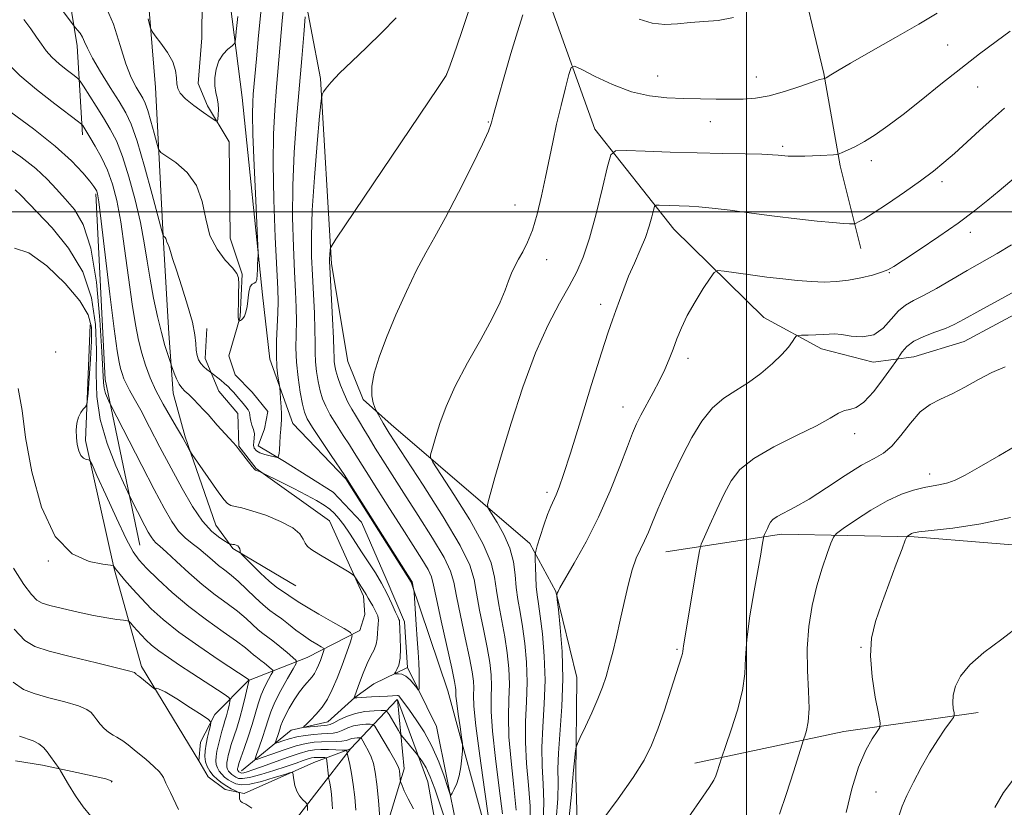
# Model space of a CAD drawing. Extents: x 2109800 to 2112700, y 332300 to 335200.
# Drawn here: x 2111792 to 2112074, y 334330 to 334555 of the extents above; entities that cross this region are included whole.
import ezdxf

# ---------------------------------------------------------------- set-up
doc = ezdxf.new("R2010")
doc.units = 0
doc.header["$MEASUREMENT"] = 0
doc.linetypes.add('rvrstm', pattern=[117.1, 50, -3.9, 0.5, -3.9, 0.5, -3.9, 0.5, -3.9, 50])
for name, color, linetype, lineweight in [('DTM HARD BREAKLINE', 7, 'Continuous', 0), ('DTM SPOT ELEVATION', 2, 'Continuous', 13), ('GRID LINE', 7, 'Continuous', 0), ('INDEX CONTOUR', 41, 'Continuous', 13), ('INTERMEDIATE CONTOUR', 44, 'Continuous', 0), ('STREAM - RIVER SINGLE LINE', 142, 'rvrstm', 0)]:
    doc.layers.add(name, color=color, linetype=linetype, lineweight=lineweight)

msp = doc.modelspace()

# ---------------------------------------------------------------- linework, layer by layer
at = {"layer": 'DTM HARD BREAKLINE', "extrusion": (-0.3216534373157995, 0.005454359348430774, 0.9468417588103248), "elevation": -676453.1999117708, "flags": 128}
msp.add_lwpolyline([(-370162.0993727748, 1994248.855356303), (-370209.3945270416, 1994237.54045538), (-370262.4912786289, 1994233.748098478)], dxfattribs=at)
at = {"layer": 'DTM HARD BREAKLINE', "extrusion": (-0.1124283981721993, 0.1335112537198902, 0.9846494809903557), "elevation": -191759.6916024658, "flags": 128}
msp.add_lwpolyline([(-1830924.670771887, 1087916.915662919), (-1830891.66466137, 1087896.003958816), (-1830853.198695763, 1087875.149547053)], dxfattribs=at)
at = {"layer": 'DTM HARD BREAKLINE'}
for points in [[(2112099.49, 334482.76, 1064.96), (2112062.4, 334462.86, 1064.96), (2112047.95, 334458.5, 1064.96), (2112036.37, 334456.98, 1062.53), (2112021.53, 334460.73, 1062.53), (2112005, 334469.77, 1061.31), (2111979.2, 334494.99, 1058.88), (2111956.61, 334523.68, 1055.24), (2111943.48, 334560.11, 1052.81), (2111939.74, 334592.52, 1051.59), (2111942.07, 334633.17, 1046.73), (2111939.26, 334657.31, 1043.09), (2111931.57, 334689.13, 1038.23), (2111913.88, 334722.54, 1034.58), (2111896.48, 334740.59, 1030.94)], [(2111870.89, 334392.92, 1049.01), (2111864.6, 334396.59, 1049.01), (2111852.9, 334403.64, 1050.22), (2111848.02, 334410.31, 1049.01), (2111839.23, 334435.54, 1047.79), (2111835.74, 334448.08, 1046.58), (2111834.56, 334465.12, 1045.36), (2111832.99, 334491.21, 1044.15), (2111830.72, 334535.6, 1040.5), (2111827.46, 334575.31, 1039.29), (2111830.31, 334591.12, 1039.29), (2111839.09, 334608.46, 1036.86), (2111843.79, 334628.78, 1036.86), (2111838.56, 334659.75, 1034.43), (2111838.79, 334684.33, 1033.22), (2111837.16, 334703.96, 1032)], [(2111857.72, 334695.31, 1030.94), (2111868.56, 334662.29, 1034.43), (2111868.77, 334640.76, 1036.86), (2111865.67, 334604.9, 1040.5), (2111872.46, 334567.31, 1045.36), (2111878.02, 334538.13, 1047.79), (2111881.12, 334485.08, 1050.22), (2111885.81, 334457.18, 1051.44), (2111890.23, 334446.31, 1051.44), (2111898.26, 334439.15, 1052.65), (2111937.94, 334405.07, 1057.51), (2111945.39, 334391.33, 1059.94), (2111951.44, 334366.64, 1061.16), (2111951.15, 334338.42, 1062.37), (2111952.13, 334305.88, 1064.8)], [(2112005.226, 334683.077, 1040.509), (2112014.48, 334670.05, 1041.72), (2112018.8, 334653.83, 1042.93), (2112018.07, 334635.5, 1045.36), (2112013.64, 334607.73, 1047.79), (2112014.5, 334571.93, 1051.44), (2112022.22, 334539.59, 1053.87), (2112026.83, 334513.18, 1056.3), (2112032.81, 334489.48, 1058.73)], [(2111809.8, 334522.03, 1048.47), (2111808.24, 334547.54, 1044.5), (2111802.95, 334579.75, 1041.64), (2111803.7, 334633.78, 1035.53)], [(2111856.28, 334608.76, 1037.01), (2111854.32, 334591.17, 1037.4), (2111850.93, 334568.69, 1038.62), (2111855.55, 334532.7, 1041.05), (2111861.37, 334476.25, 1042.26), (2111863.45, 334457.83, 1043.48), (2111870.04, 334439.37, 1044.69), (2111885.23, 334423.55, 1045.91), (2111903.96, 334393.98, 1045.91), (2111914.5, 334362.85, 1047.12), (2111926.25, 334319.7, 1049.55), (2111927.66, 334283.91, 1051.98), (2111925.49, 334250.45, 1054.41), (2111928.36, 334222.18, 1055.63), (2111923.29, 334171.42, 1059.27), (2111917.16, 334143.74, 1060.49), (2111910.94, 334111.35, 1062.92), (2111913.89, 334091.26, 1064.13), (2111923.931, 334071, 1066.548)], [(2111843.1, 334342.77, 1062.92), (2111826.7, 334369.8, 1061.7), (2111818.89, 334397.78, 1058.06), (2111810.68, 334434.53, 1055.63), (2111812.02, 334467.6, 1056.84)], [(2111886.56, 334346.25, 1055.63), (2111876.06, 334342.37, 1059.27), (2111856.11, 334333.45, 1061.7), (2111850.69, 334334.58, 1062.92), (2111845.77, 334338.24, 1062.92), (2111843.1, 334342.77, 1062.92), (2111843.6, 334348.17, 1062.92), (2111847.74, 334356.07, 1061.7), (2111857.36, 334365.83, 1058.06), (2111874.19, 334372.38, 1053.2), (2111889.28, 334380.15, 1049.55), (2111890.67, 334384.66, 1049.55), (2111890.3, 334389.92, 1048.34), (2111880.58, 334411.55, 1047.12), (2111859.51, 334426.52, 1045.91), (2111854.6, 334432.9, 1045.91), (2111854.25, 334442.24, 1044.69), (2111848.88, 334448.63, 1044.69), (2111844.92, 334458.01, 1043.48), (2111845.45, 334466.6, 1043.48)], [(2111976.89, 334402.66, 1062.92), (2112010.07, 334407.75, 1066.56), (2112048.1, 334406.93, 1070.21), (2112090.28, 334403.51, 1071.42), (2112115.73, 334401.76, 1073.85)], [(2111862.162, 334075.602, 1071.435), (2111840.43, 334056.4, 1075.07), (2111831.18, 334035.02, 1079.92), (2111823.59, 334040.04, 1078.71), (2111809.23, 334039.75, 1079.92), (2111832.34, 334056.04, 1075.07), (2111850.16, 334079.18, 1071.42), (2111867.05, 334101.03, 1067.78), (2111886.24, 334123.11, 1064.13), (2111898.63, 334147.09, 1062.92), (2111910.35, 334185.02, 1058.88), (2111911.74, 334229.06, 1055.24), (2111903.13, 334273.19, 1054.02), (2111891.52, 334291.1, 1055.24), (2111889.4, 334307.37, 1055.24), (2111891.24, 334311.41, 1055.24), (2111895.4, 334318.86, 1054.02), (2111901.97, 334340.56, 1051.59), (2111900.001, 334360.345, 1048.359)], [(2111812.31, 334110.48, 1083.57), (2111827.65, 334148.24, 1079.92), (2111842.21, 334162.7, 1076.28), (2111860.42, 334185.9, 1073.85), (2111868.74, 334209.44, 1072.64), (2111871.29, 334237.34, 1070.21), (2111868.01, 334267.59, 1067.78), (2111862.05, 334297.71, 1064.13), (2111863.08, 334313.01, 1064.13), (2111868.17, 334322.51, 1061.7), (2111876.89, 334333.79, 1059.27), (2111886.56, 334346.25, 1055.63), (2111899.908, 334360.374, 1048.384)], [(2111900.028, 334360.356, 1048.351), (2111908.74, 334336.76, 1050.77), (2111915.56, 334298.67, 1053.2), (2111915.5, 334292.35, 1053.2), (2111911.38, 334284.26, 1053.2), (2111907.71, 334277.08, 1053.2)], [(2111790.58, 334342.78, 1067.07), (2111798.35, 334341.55, 1066.39), (2111808.15, 334339.46, 1065.59), (2111816.46, 334337.62, 1065.29), (2111818.24, 334336.98, 1065.29), (2111818.03, 334336.67, 1065.29)]]:
    msp.add_polyline3d(points, dxfattribs=at)
at = {"layer": 'DTM SPOT ELEVATION'}
for p in [(2112057.68, 334547.77, 1055.1), (2111914.14, 334539.43, 1049.99), (2111974.59, 334538.91, 1053.2), (2112002.9, 334538.58, 1053.2), (2112066.3, 334535.69, 1056.9), (2111926.06, 334525.67, 1051.9), (2111989.72, 334525.84, 1054.8), (2112010.44, 334518.73, 1055.7), (2112035.82, 334514.69, 1056.5), (2112056.02, 334508.61, 1058.4), (2111933.69, 334501.95, 1053.2), (2112064.2, 334494.08, 1060.5), (2111942.75, 334486.33, 1054.6), (2112040.99, 334482.53, 1060.1), (2111958.29, 334473.48, 1057.5), (2111802.06, 334459.91, 1056.92), (2111983.31, 334458.02, 1060.5), (2111964.68, 334444.1, 1059.3), (2112031.03, 334436.48, 1064.66), (2112052.48, 334424.91, 1067.46), (2111942.91, 334419.7, 1057.6), (2111800, 334400, 1058.08), (2111980.13, 334374.74, 1063.81), (2112032.81, 334375.29, 1069.89), (2112037.16, 334333.93, 1071.3)]:
    msp.add_point(p, dxfattribs=at)
at = {"layer": 'GRID LINE', "flags": 128}
for points in [[(2112000, 335000), (2112000, 332500)], [(2112500, 334500), (2110000, 334500)]]:
    msp.add_lwpolyline(points, dxfattribs=at)
at = {"layer": 'INDEX CONTOUR', "flags": 128}
for points, elevation in [([(2111921.216, 334559.89), (2111918.384, 334551.351), (2111916.062, 334544.673), (2111914.76, 334540.973), (2111914.212, 334539.492), (2111913.96, 334539), (2111913.444, 334538.211), (2111911.695, 334535.6), (2111882.411, 334492.19), (2111881.02, 334489.993), (2111880.784, 334489.273), (2111880.635, 334487.532), (2111880.573, 334486.601), (2111880.557, 334485.729), (2111880.62, 334484.163), (2111881.437, 334469.325), (2111881.707, 334463.803), (2111881.832, 334460.283), (2111881.87, 334458.339), (2111881.914, 334457.124), (2111882.053, 334455.913), (2111882.362, 334454.451), (2111882.912, 334452.608), (2111883.74, 334450.327), (2111884.759, 334447.854), (2111885.844, 334445.514), (2111886.909, 334443.532), (2111887.983, 334441.746), (2111889.129, 334439.897), (2111890.41, 334437.757), (2111891.897, 334435.244), (2111893.663, 334432.307), (2111895.797, 334428.857), (2111898.465, 334424.653), (2111901.847, 334419.411), (2111905.952, 334413.087), (2111910.086, 334406.581), (2111913.384, 334401.026), (2111915.249, 334397.14), (2111916.173, 334393.933), (2111916.922, 334389.996), (2111918.071, 334384.382), (2111919.436, 334378.021), (2111920.645, 334372.303), (2111921.409, 334368.282), (2111921.771, 334365.625), (2111921.862, 334363.666), (2111921.834, 334361.641), (2111921.947, 334358.43), (2111922.481, 334352.821), (2111923.6, 334344.233), (2111924.976, 334334.601), (2111926.154, 334326.493)], 1050), ([(2111854.256, 334555.933), (2111853.851, 334551.611), (2111853.608, 334549.22), (2111853.29, 334548.16), (2111852.628, 334547.522), (2111851.457, 334546.552), (2111850.057, 334545.103), (2111848.814, 334543.182), (2111848.035, 334540.849), (2111847.707, 334538.371), (2111847.738, 334536.062), (2111848.022, 334534.154), (2111848.395, 334532.521), (2111848.684, 334530.946), (2111848.761, 334529.293), (2111848.687, 334527.742), (2111848.571, 334526.55), (2111848.434, 334525.945), (2111847.945, 334526.029), (2111846.683, 334526.875), (2111844.424, 334528.47), (2111841.724, 334530.454), (2111839.326, 334532.381), (2111837.808, 334533.93), (2111837.056, 334535.262), (2111836.782, 334536.664), (2111836.688, 334538.373), (2111836.423, 334540.449), (2111835.624, 334542.902), (2111834.087, 334545.661), (2111832.231, 334548.321), (2111830.639, 334550.394), (2111829.72, 334551.651), (2111829.196, 334552.913), (2111828.618, 334555.262)], 1040), ([(2111913.658, 334325.894), (2111912.171, 334330.542), (2111910.742, 334334.759), (2111909.407, 334338.249), (2111908.208, 334340.796), (2111907.216, 334342.496), (2111906.508, 334343.523), (2111906.096, 334344.086), (2111905.742, 334344.541), (2111901.221, 334350.042), (2111900.831, 334350.601), (2111900.323, 334351.451), (2111897.609, 334356.068), (2111897.074, 334356.881), (2111896.489, 334357.173), (2111895.355, 334357.195), (2111893.33, 334357.133), (2111890.711, 334356.914), (2111887.954, 334356.402), (2111885.455, 334355.529), (2111883.368, 334354.524), (2111881.789, 334353.676), (2111880.726, 334353.205), (2111879.855, 334353.008), (2111877.188, 334352.764), (2111874, 334352.439), (2111873.234, 334352.389), (2111873.196, 334352.596), (2111873.853, 334353.237), (2111875.127, 334354.439), (2111876.759, 334356.126), (2111878.441, 334358.173), (2111879.941, 334360.5), (2111881.317, 334363.212), (2111882.702, 334366.457), (2111884.166, 334370.237), (2111885.541, 334373.963), (2111886.598, 334376.899), (2111887.079, 334378.567), (2111886.611, 334379.545), (2111884.795, 334380.671), (2111881.475, 334382.545), (2111877.489, 334384.818), (2111873.918, 334386.903), (2111871.562, 334388.36), (2111868.853, 334390.186), (2111867.357, 334391.15), (2111865.498, 334392.434), (2111863.278, 334394.204), (2111860.778, 334396.503), (2111858.368, 334398.899), (2111855.46, 334401.919), (2111855.073, 334402.393), (2111855, 334402.665), (2111854.956, 334403.057), (2111854.845, 334403.536), (2111854.62, 334403.995), (2111854.252, 334404.339), (2111853.791, 334404.57), (2111853.304, 334404.714), (2111852.857, 334404.795), (2111852.484, 334404.832), (2111852.217, 334404.845), (2111852.027, 334404.878), (2111851.646, 334405.075), (2111850.754, 334405.604), (2111849.114, 334406.657), (2111846.851, 334408.497), (2111844.19, 334411.412), (2111841.316, 334415.581), (2111838.293, 334420.755), (2111835.154, 334426.575), (2111831.97, 334432.64), (2111828.977, 334438.378), (2111826.449, 334443.173), (2111824.584, 334446.59), (2111823.281, 334448.929), (2111822.362, 334450.668), (2111821.668, 334452.218), (2111821.128, 334453.703), (2111820.685, 334455.176), (2111820.269, 334456.928), (2111819.724, 334460.198), (2111818.879, 334466.464), (2111817.648, 334476.439), (2111815.131, 334497.37), (2111814.44, 334502.896), (2111814.096, 334505.193), (2111813.896, 334505.889), (2111813.625, 334506.393), (2111813.033, 334507.244), (2111811.858, 334508.763), (2111809.83, 334511.207), (2111806.638, 334514.581), (2111801.961, 334518.827), (2111795.772, 334523.747), (2111789.214, 334528.574)], 1050), ([(2112082.851, 334514.771), (2112072.413, 334506.036), (2112069.179, 334503.357), (2112065.333, 334500.293), (2112060.645, 334496.791), (2112055.1, 334492.903), (2112049.541, 334489.143), (2112045.024, 334486.139), (2112042.253, 334484.323), (2112040.516, 334483.351), (2112038.748, 334482.681), (2112036.13, 334481.895), (2112032.834, 334481.065), (2112029.279, 334480.383), (2112025.786, 334480.001), (2112022.291, 334479.903), (2112018.632, 334480.031), (2112014.678, 334480.332), (2112010.421, 334480.774), (2112005.882, 334481.326), (2112001.189, 334481.946), (2111993.621, 334483.005), (2111991.785, 334483.173), (2111990.738, 334482.664), (2111989.583, 334481.043), (2111987.666, 334478.064), (2111985.306, 334474.242), (2111983.066, 334470.281), (2111981.374, 334466.741), (2111980.111, 334463.595), (2111979.024, 334460.673), (2111977.89, 334457.807), (2111976.598, 334454.855), (2111975.065, 334451.679), (2111973.268, 334448.229), (2111969.802, 334441.781), (2111968.564, 334439.323), (2111967.406, 334436.667), (2111965.91, 334432.826), (2111963.75, 334427.118), (2111960.963, 334420.095), (2111957.67, 334412.616), (2111954.074, 334405.497), (2111950.673, 334399.385), (2111946.59, 334392.38), (2111946.028, 334391.334), (2111945.904, 334390.994), (2111945.728, 334390.275), (2111945.716, 334390.016), (2111945.822, 334388.946), (2111946.138, 334386.152), (2111946.686, 334381.009), (2111947.226, 334374.094), (2111947.449, 334366.273), (2111947.157, 334358.378), (2111946.125, 334345.025), (2111945.995, 334340.522), (2111946.027, 334336.62), (2111945.938, 334332.047), (2111945.522, 334325.927)], 1060), ([(2112075.669, 334412.468), (2112067.151, 334410.62), (2112059.174, 334409.44), (2112049.453, 334408.343), (2112047.922, 334408.11), (2112047.36, 334407.912), (2112046.923, 334407.657), (2112046.169, 334407.156), (2112045.94, 334406.902), (2112045.534, 334405.956), (2112044.604, 334403.509), (2112042.933, 334399.069), (2112040.827, 334393.429), (2112038.722, 334387.698), (2112037.008, 334382.683), (2112035.894, 334377.971), (2112035.544, 334372.841), (2112036.013, 334366.892), (2112036.935, 334360.994), (2112037.839, 334356.337), (2112038.316, 334353.718), (2112038.222, 334352.382), (2112037.473, 334351.184), (2112036.051, 334349.13), (2112034.182, 334345.829), (2112032.151, 334341.04), (2112030.227, 334334.775), (2112028.588, 334328.053)], 1070), ([(2111874.266, 334328.599), (2111874.247, 334329.889), (2111874.091, 334330.497), (2111873.667, 334330.949), (2111872.903, 334331.676), (2111871.983, 334332.747), (2111871.154, 334334.141), (2111870.608, 334335.786), (2111870.308, 334337.41), (2111870.164, 334338.69), (2111870.009, 334339.366), (2111869.372, 334339.429), (2111867.709, 334338.934), (2111864.718, 334337.992), (2111861.075, 334336.935), (2111857.702, 334336.154), (2111855.301, 334335.943), (2111853.707, 334336.205), (2111852.539, 334336.749), (2111851.485, 334337.414), (2111850.512, 334338.158), (2111849.656, 334338.972), (2111848.954, 334339.847), (2111848.426, 334340.784), (2111848.096, 334341.78), (2111847.978, 334342.854), (2111848.055, 334344.095), (2111848.306, 334345.61), (2111848.701, 334347.448), (2111849.182, 334349.423), (2111849.684, 334351.287), (2111850.155, 334352.864), (2111850.594, 334354.265), (2111851.013, 334355.67), (2111851.417, 334357.188), (2111851.77, 334358.635), (2111852.031, 334359.756), (2111852.104, 334360.415), (2111851.672, 334360.957), (2111850.364, 334361.848), (2111841.149, 334367.87), (2111837.617, 334370.194), (2111834.382, 334372.374), (2111831.652, 334374.319), (2111829.564, 334375.97), (2111827.972, 334377.411), (2111826.653, 334378.761), (2111825.444, 334380.089), (2111824.402, 334381.282), (2111823.639, 334382.177), (2111823.171, 334382.67), (2111822.635, 334382.897), (2111821.571, 334383.053), (2111819.605, 334383.311), (2111816.711, 334383.75), (2111812.948, 334384.429), (2111808.502, 334385.362), (2111804.061, 334386.383), (2111800.442, 334387.283), (2111798.181, 334387.974), (2111796.71, 334388.85), (2111795.179, 334390.429), (2111792.928, 334393.251), (2111790.042, 334397.952)], 1060)]:
    msp.add_lwpolyline(points, dxfattribs=dict(at, elevation=elevation))
at = {"layer": 'INTERMEDIATE CONTOUR', "flags": 128}
for points, elevation in [([(2111867.419, 334559.577), (2111866.999, 334554.704), (2111865.406, 334535.679), (2111864.877, 334529.224), (2111864.487, 334522.24), (2111864.363, 334513.797), (2111864.576, 334503.46), (2111864.993, 334492.776), (2111865.705, 334477.937), (2111865.818, 334474.232), (2111865.768, 334471.084), (2111865.388, 334463.023), (2111865.321, 334458.947), (2111865.481, 334455.55), (2111865.772, 334452.96), (2111866.218, 334450.231), (2111866.307, 334449.5), (2111866.394, 334448.394), (2111866.532, 334446.488), (2111866.68, 334444.169), (2111866.772, 334442.025), (2111866.763, 334440.469), (2111866.679, 334439.208), (2111866.565, 334437.776), (2111866.457, 334435.858), (2111866.352, 334433.76), (2111866.238, 334431.944), (2111866.11, 334430.759), (2111865.985, 334430.114), (2111865.888, 334429.808), (2111865.797, 334429.672), (2111865.521, 334429.673), (2111864.825, 334429.815), (2111863.574, 334430.095), (2111862.045, 334430.498), (2111860.618, 334431.006), (2111859.599, 334431.608), (2111859.007, 334432.316), (2111858.785, 334433.15), (2111858.849, 334434.12), (2111859.004, 334435.213), (2111859.022, 334436.408), (2111858.751, 334437.671), (2111858.329, 334438.917), (2111857.964, 334440.045), (2111857.803, 334440.988), (2111857.735, 334441.796), (2111857.582, 334442.548), (2111857.207, 334443.318), (2111856.617, 334444.149), (2111855.856, 334445.083), (2111854.047, 334447.229), (2111853.144, 334448.26), (2111852.314, 334449.161), (2111851.474, 334449.996), (2111850.512, 334450.861), (2111849.371, 334451.809), (2111846.488, 334454.075), (2111845.393, 334454.892), (2111844.535, 334455.633), (2111843.699, 334456.555), (2111843.043, 334457.634), (2111842.593, 334458.901), (2111842.339, 334460.407), (2111842.223, 334462.258), (2111841.973, 334464.792), (2111841.264, 334468.407), (2111839.904, 334473.26), (2111838.22, 334478.558), (2111836.672, 334483.268), (2111835.613, 334486.591), (2111834.974, 334488.675), (2111834.581, 334489.903), (2111834.288, 334490.623), (2111833.918, 334491.352), (2111833.833, 334491.681), (2111833.763, 334492.027), (2111833.651, 334492.349), (2111833.461, 334492.611), (2111833.237, 334492.806), (2111833.047, 334492.937), (2111832.89, 334493.2), (2111832.49, 334494.591), (2111829.737, 334504.966), (2111827.547, 334512.986), (2111825.442, 334520.205), (2111823.765, 334525.063), (2111822.204, 334528.373), (2111820.29, 334531.542), (2111817.729, 334535.597), (2111814.969, 334540.044), (2111812.636, 334544.006), (2111811.187, 334546.821), (2111810.376, 334548.685), (2111809.785, 334550.006), (2111809.089, 334551.117), (2111808.364, 334552.029), (2111807.385, 334553.115), (2111806.8, 334553.878), (2111803.206, 334558.748)], 1044), ([(2111860.953, 334558), (2111860.191, 334550.466), (2111859.592, 334543.796), (2111858.724, 334533.659), (2111858.562, 334531.415), (2111858.492, 334528.01), (2111858.605, 334522.152), (2111858.948, 334513.217), (2111859.4, 334503.246), (2111860.023, 334490.294), (2111860.093, 334488.375), (2111860.069, 334487.544), (2111859.934, 334485.031), (2111859.876, 334483.453), (2111859.833, 334481.933), (2111859.727, 334480.664), (2111859.455, 334479.844), (2111858.961, 334479.54), (2111858.362, 334479.315), (2111857.823, 334478.605), (2111857.46, 334477.031), (2111856.944, 334472.885), (2111856.592, 334471.283), (2111856.176, 334470.162), (2111855.751, 334469.441), (2111855.365, 334469.036), (2111855.048, 334468.851), (2111854.822, 334468.788), (2111854.699, 334468.77), (2111854.636, 334468.8), (2111854.58, 334468.906), (2111854.495, 334469.168), (2111854.414, 334469.879), (2111854.383, 334471.387), (2111854.437, 334473.859), (2111854.523, 334476.744), (2111854.572, 334479.312), (2111854.473, 334481.056), (2111853.967, 334482.38), (2111852.754, 334483.914), (2111850.697, 334486.18), (2111848.317, 334489.29), (2111846.298, 334493.249), (2111845.072, 334497.96), (2111844.067, 334502.921), (2111842.462, 334507.531), (2111839.729, 334511.285), (2111836.527, 334514.092), (2111832.27, 334517.027), (2111831.556, 334517.975), (2111831.057, 334519.615), (2111830.299, 334522.471), (2111829.36, 334525.908), (2111828.458, 334529.002), (2111827.739, 334531.084), (2111827.071, 334532.503), (2111825.125, 334535.716), (2111823.751, 334538.442), (2111822.233, 334542.37), (2111820.609, 334547.649), (2111818.624, 334553.727), (2111815.959, 334559.872)], 1042), ([(2111899.653, 334555.575), (2111895.592, 334551.311), (2111891.19, 334547.049), (2111886.935, 334543.054), (2111883.397, 334539.662), (2111880.999, 334537.131), (2111879.576, 334535.399), (2111878.818, 334534.33), (2111878.425, 334533.55), (2111878.142, 334531.75), (2111877.728, 334527.389), (2111877.028, 334519.551), (2111876.228, 334509.826), (2111875.603, 334500.433), (2111875.359, 334493.051), (2111875.427, 334487.21), (2111875.671, 334481.901), (2111875.967, 334476.378), (2111876.231, 334470.961), (2111876.394, 334466.23), (2111876.42, 334462.587), (2111876.411, 334459.697), (2111876.503, 334457.046), (2111876.798, 334454.244), (2111877.271, 334451.406), (2111877.863, 334448.775), (2111878.553, 334446.493), (2111879.469, 334444.314), (2111880.776, 334441.891), (2111882.55, 334439.014), (2111884.509, 334435.998), (2111886.282, 334433.295), (2111887.655, 334431.133), (2111891.066, 334425.615), (2111894.079, 334420.817), (2111897.702, 334415.099), (2111901.354, 334409.385), (2111904.526, 334404.458), (2111907.034, 334400.509), (2111908.776, 334397.581), (2111909.751, 334395.492), (2111910.386, 334393.139), (2111911.205, 334389.187), (2111912.574, 334382.856), (2111915.571, 334369.315), (2111916.372, 334365.569), (2111916.692, 334363.831), (2111916.749, 334363.099), (2111916.743, 334362.464), (2111916.795, 334361.368), (2111917.005, 334359.344), (2111917.431, 334356.168), (2111917.95, 334352.587), (2111918.398, 334349.593), (2111918.645, 334347.867), (2111918.704, 334346.846), (2111918.626, 334345.651), (2111918.45, 334343.639), (2111918.143, 334341.089), (2111917.662, 334338.509), (2111916.999, 334336.33), (2111916.292, 334334.66), (2111915.715, 334333.529), (2111915.364, 334333.021), (2111915.039, 334333.447), (2111914.457, 334335.169), (2111913.396, 334338.375), (2111911.861, 334342.544), (2111909.912, 334346.978), (2111907.657, 334351.068), (2111905.387, 334354.564), (2111903.438, 334357.307), (2111900.441, 334361.394), (2111900.25, 334361.534), (2111899.995, 334361.551), (2111897.167, 334361.356), (2111892.599, 334361.097), (2111888.371, 334360.887), (2111887.983, 334360.856), (2111887.753, 334360.813), (2111887.615, 334360.764), (2111887.506, 334360.704), (2111887.521, 334360.758), (2111887.584, 334360.907), (2111887.796, 334361.464), (2111889.124, 334365.1), (2111890.203, 334367.931), (2111891.357, 334370.675), (2111892.434, 334372.865), (2111893.33, 334374.614), (2111893.95, 334376.183), (2111894.245, 334377.768), (2111894.337, 334379.323), (2111894.392, 334380.733), (2111894.516, 334381.939), (2111894.57, 334383.065), (2111894.356, 334384.284), (2111893.752, 334385.701), (2111892.938, 334387.158), (2111892.168, 334388.43), (2111891.637, 334389.353), (2111891.046, 334390.472), (2111890.781, 334390.919), (2111888.035, 334395.24), (2111887.651, 334395.781), (2111887.039, 334396.264), (2111885.671, 334397.103), (2111877.501, 334402.006), (2111875.532, 334403.206), (2111874.293, 334404.131), (2111873.558, 334405.086), (2111873.026, 334406.315), (2111872.087, 334407.819), (2111870.056, 334409.538), (2111866.533, 334411.377), (2111862.265, 334413.1), (2111858.284, 334414.433), (2111855.396, 334415.198), (2111853.497, 334415.594), (2111852.254, 334415.91), (2111851.327, 334416.449), (2111850.329, 334417.554), (2111848.86, 334419.578), (2111841.197, 334430.55), (2111840.708, 334431.284), (2111840.428, 334431.772), (2111838.544, 334435.248), (2111837.89, 334436.402), (2111836.759, 334438.304), (2111834.979, 334441.257), (2111832.851, 334444.923), (2111830.794, 334448.805), (2111829.138, 334452.508), (2111827.846, 334456.056), (2111826.789, 334459.574), (2111825.85, 334463.278), (2111824.945, 334467.732), (2111824, 334473.586), (2111822.961, 334481.162), (2111821.86, 334489.458), (2111820.741, 334497.142), (2111819.625, 334503.204), (2111818.41, 334507.92), (2111816.961, 334511.89), (2111815.22, 334515.567), (2111813.422, 334518.829), (2111811.877, 334521.414), (2111809.852, 334524.68), (2111809.558, 334525.036), (2111808.607, 334525.799), (2111801.833, 334530.903), (2111796.584, 334534.999), (2111791.82, 334539.009), (2111788.566, 334542.238)], 1048), ([(2111873.612, 334555.802), (2111873.203, 334550.806), (2111872.624, 334543.858), (2111871.136, 334526.476), (2111870.444, 334517.004), (2111870.019, 334507.511), (2111869.978, 334498.373), (2111870.211, 334490.008), (2111870.546, 334482.845), (2111870.836, 334477.157), (2111871.024, 334472.596), (2111871.081, 334468.658), (2111871.009, 334464.89), (2111870.952, 334461.055), (2111871.09, 334456.967), (2111871.542, 334452.575), (2111872.179, 334448.361), (2111872.815, 334444.941), (2111873.367, 334442.659), (2111874.18, 334440.773), (2111875.708, 334438.269), (2111878.192, 334434.495), (2111881.036, 334430.25), (2111884.9, 334424.509), (2111886.212, 334422.482), (2111904.167, 334394.135), (2111904.212, 334394.039), (2111904.658, 334392.049), (2111904.725, 334391.686), (2111904.793, 334390.94), (2111905.429, 334381.888), (2111905.715, 334377.672), (2111905.954, 334373.961), (2111906.129, 334370.844), (2111906.231, 334368.272), (2111906.259, 334366.207), (2111906.239, 334364.647), (2111906.207, 334363.603), (2111906.162, 334363.082), (2111905.989, 334363.103), (2111905.541, 334363.681), (2111904.722, 334364.765), (2111903.637, 334366.029), (2111902.451, 334367.076), (2111901.312, 334367.614), (2111900.333, 334367.755), (2111899.244, 334367.697), (2111899.195, 334367.818), (2111899.43, 334368.184), (2111899.882, 334368.913), (2111900.389, 334370.186), (2111900.764, 334372.199), (2111900.874, 334374.995), (2111900.803, 334378.008), (2111900.69, 334380.517), (2111900.622, 334382.665), (2111900.577, 334382.966), (2111900.434, 334383.301), (2111900.09, 334384.01), (2111899.438, 334385.417), (2111898.401, 334387.719), (2111897.037, 334390.625), (2111895.437, 334393.72), (2111893.686, 334396.675), (2111891.838, 334399.519), (2111889.94, 334402.364), (2111886.24, 334408.033), (2111884.623, 334410.415), (2111883.243, 334412.236), (2111881.965, 334413.633), (2111880.609, 334414.819), (2111878.983, 334415.994), (2111876.857, 334417.307), (2111873.989, 334418.891), (2111870.32, 334420.793), (2111866.529, 334422.702), (2111861.083, 334425.394), (2111860.793, 334425.512), (2111859.624, 334425.937), (2111859.353, 334426.052), (2111859.025, 334426.349), (2111858.414, 334427.081), (2111857.388, 334428.386), (2111854.402, 334432.272), (2111853.804, 334433.009), (2111852.961, 334433.96), (2111848.38, 334438.96), (2111845.758, 334441.924), (2111844.481, 334443.342), (2111843.047, 334444.866), (2111841.57, 334446.37), (2111840.225, 334447.672), (2111839.135, 334448.669), (2111838.248, 334449.579), (2111837.464, 334450.697), (2111836.714, 334452.205), (2111836.051, 334453.82), (2111835.276, 334455.919), (2111834.755, 334457.442), (2111834.198, 334459.135), (2111833.403, 334461.759), (2111832.413, 334465.401), (2111831.289, 334470.052), (2111830.148, 334475.319), (2111829.122, 334480.708), (2111828.276, 334485.885), (2111827.435, 334491.138), (2111826.351, 334496.914), (2111824.856, 334503.437), (2111823.086, 334510.048), (2111821.249, 334515.867), (2111819.497, 334520.276), (2111817.741, 334523.711), (2111815.833, 334526.87), (2111813.711, 334530.24), (2111810.072, 334535.957), (2111809.143, 334537.366), (2111808.439, 334538.156), (2111807.358, 334539.004), (2111805.487, 334540.424), (2111803.184, 334542.271), (2111800.998, 334544.243), (2111799.331, 334546.114), (2111797.988, 334547.984), (2111796.628, 334550.036), (2111794.968, 334552.411), (2111792.961, 334555.078)], 1046), ([(2111935.909, 334556.446), (2111934.399, 334551.547), (2111932.537, 334545.283), (2111930.611, 334538.627), (2111928.987, 334532.933), (2111927.945, 334529.217), (2111927.379, 334527.123), (2111927.087, 334525.957), (2111926.813, 334524.959), (2111926.079, 334523.117), (2111924.347, 334519.358), (2111921.305, 334513.071), (2111917.528, 334505.498), (2111913.816, 334498.343), (2111910.762, 334492.827), (2111908.139, 334488.22), (2111905.514, 334483.309), (2111902.588, 334477.225), (2111899.591, 334470.489), (2111896.89, 334463.968), (2111894.792, 334458.37), (2111893.383, 334453.778), (2111892.689, 334450.114), (2111892.68, 334447.304), (2111893.079, 334445.278), (2111893.551, 334443.969), (2111893.848, 334443.252), (2111894.083, 334442.768), (2111895.94, 334439.52), (2111896.795, 334438.062), (2111897.673, 334436.62), (2111899.247, 334434.172), (2111907.378, 334421.716), (2111913.139, 334412.651), (2111917.992, 334404.472), (2111920.745, 334398.787), (2111921.96, 334394.726), (2111922.639, 334390.802), (2111923.568, 334385.909), (2111924.686, 334380.47), (2111925.719, 334375.294), (2111926.445, 334370.994), (2111926.851, 334367.42), (2111926.974, 334364.232), (2111926.898, 334361.002), (2111926.876, 334356.963), (2111927.21, 334351.262), (2111928.079, 334343.491), (2111929.186, 334335.005), (2111930.112, 334327.604)], 1052), ([(2112054.714, 334556.841), (2112049.428, 334553.772), (2112042.725, 334549.941), (2112035.705, 334545.943), (2112029.804, 334542.563), (2112026.096, 334540.393), (2112024.19, 334539.23), (2112022.884, 334538.394), (2112022.481, 334538.186), (2112022.417, 334538.175), (2112022.286, 334538.167), (2112021.959, 334538.115), (2112020.998, 334537.844), (2112018.885, 334537.14), (2112015.33, 334535.897), (2112010.926, 334534.442), (2112006.491, 334533.205), (2112002.629, 334532.513), (2111999.1, 334532.261), (2111995.451, 334532.241), (2111991.334, 334532.276), (2111986.819, 334532.341), (2111982.078, 334532.441), (2111977.242, 334532.636), (2111972.259, 334533.186), (2111967.037, 334534.399), (2111961.623, 334536.424), (2111956.638, 334538.752), (2111952.848, 334540.715), (2111950.752, 334541.699), (2111949.79, 334541.331), (2111949.136, 334539.295), (2111948.146, 334535.462), (2111946.888, 334530.452), (2111945.61, 334525.069), (2111944.499, 334519.941), (2111942.475, 334509.888), (2111941.343, 334504.548), (2111940.093, 334499.341), (2111938.742, 334494.788), (2111937.324, 334491.268), (2111935.931, 334488.586), (2111934.672, 334486.409), (2111933.623, 334484.423), (2111932.717, 334482.414), (2111931.854, 334480.192), (2111930.885, 334477.536), (2111929.463, 334474.087), (2111927.192, 334469.459), (2111923.869, 334463.464), (2111920.069, 334456.727), (2111916.563, 334450.08), (2111913.952, 334444.226), (2111912.174, 334439.378), (2111911, 334435.628), (2111910.226, 334433.012), (2111909.475, 334430.377), (2111909.454, 334429.716), (2111910.197, 334428.328), (2111916.203, 334419.095), (2111920.748, 334411.788), (2111924.627, 334404.832), (2111926.843, 334399.519), (2111927.823, 334395.405), (2111928.356, 334391.609), (2111929.065, 334387.435), (2111929.936, 334382.92), (2111930.793, 334378.283), (2111931.482, 334373.706), (2111931.93, 334369.215), (2111932.086, 334364.799), (2111931.96, 334360.363), (2111931.806, 334355.495), (2111931.939, 334349.703), (2111932.558, 334342.748), (2111933.396, 334335.408), (2111934.068, 334328.715)], 1054), ([(2111996.306, 334555.608), (2111991.938, 334554.818), (2111987.841, 334554.469), (2111983.97, 334554.221), (2111980.269, 334553.857), (2111976.645, 334553.645), (2111972.993, 334553.976), (2111969.236, 334555.127)], 1052), ([(2112075.584, 334551.738), (2112071.618, 334548.794), (2112066.831, 334545.198), (2112061.458, 334541.048), (2112055.761, 334536.503), (2112050.122, 334531.957), (2112044.957, 334527.862), (2112040.578, 334524.572), (2112036.917, 334522.037), (2112033.804, 334520.107), (2112031.122, 334518.65), (2112028.951, 334517.608), (2112027.423, 334516.938), (2112026.558, 334516.585), (2112025.927, 334516.435), (2112024.99, 334516.36), (2112021.211, 334516.132), (2112018.909, 334516.016), (2112016.744, 334515.935), (2112014.829, 334515.896), (2112013.234, 334515.9), (2112011.99, 334515.946), (2112010.998, 334516.027), (2112009.144, 334516.242), (2112007.478, 334516.36), (2112004.458, 334516.473), (2111999.611, 334516.581), (2111993.25, 334516.706), (2111985.887, 334516.874), (2111978.13, 334517.101), (2111970.982, 334517.34), (2111965.543, 334517.536), (2111962.535, 334517.468), (2111961.154, 334516.275), (2111960.218, 334512.935), (2111958.794, 334506.892), (2111956.96, 334499.458), (2111955.045, 334492.411), (2111953.272, 334487.062), (2111951.438, 334482.853), (2111949.234, 334478.755), (2111946.437, 334473.844), (2111943.16, 334467.598), (2111939.604, 334459.594), (2111935.991, 334449.766), (2111932.636, 334439.469), (2111929.874, 334430.411), (2111927.954, 334423.919), (2111926.76, 334419.775), (2111926.089, 334417.38), (2111925.802, 334416.094), (2111926.02, 334415.128), (2111926.929, 334413.653), (2111928.59, 334411.057), (2111930.551, 334407.587), (2111932.239, 334403.706), (2111933.229, 334399.812), (2111933.722, 334396.029), (2111934.072, 334392.417), (2111934.562, 334388.961), (2111935.186, 334385.369), (2111935.868, 334381.272), (2111936.519, 334376.418), (2111937.01, 334371.01), (2111937.199, 334365.365), (2111937.023, 334359.724), (2111936.736, 334354.027), (2111936.668, 334348.144), (2111937.037, 334342.006), (2111937.606, 334335.812), (2111938.025, 334329.825), (2111938.026, 334324.192)], 1056), ([(2112073.986, 334529.65), (2112070.523, 334526.603), (2112066.811, 334523.254), (2112059.635, 334516.73), (2112056.621, 334514.079), (2112053.589, 334511.597), (2112049.938, 334508.854), (2112045.328, 334505.599), (2112040.468, 334502.291), (2112036.327, 334499.57), (2112033.635, 334497.905), (2112032.171, 334497.101), (2112031.477, 334496.789), (2112031.129, 334496.655), (2112030.853, 334496.603), (2112030.415, 334496.588), (2112029.542, 334496.586), (2112027.825, 334496.66), (2112024.818, 334496.894), (2112020.239, 334497.351), (2112014.46, 334497.999), (2112008.017, 334498.786), (2112001.451, 334499.645), (2111995.317, 334500.458), (2111990.176, 334501.09), (2111986.402, 334501.45), (2111983.614, 334501.608), (2111975.027, 334501.879), (2111974.108, 334501.858), (2111973.686, 334501.494), (2111973.4, 334500.473), (2111972.937, 334498.57), (2111972.183, 334495.902), (2111971.071, 334492.673), (2111969.586, 334489.081), (2111967.909, 334485.31), (2111966.272, 334481.534), (2111964.858, 334477.924), (2111963.66, 334474.606), (2111962.63, 334471.701), (2111961.652, 334469.066), (2111960.394, 334465.516), (2111958.459, 334459.603), (2111955.637, 334450.536), (2111952.452, 334440.145), (2111949.61, 334430.917), (2111947.647, 334424.744), (2111946.401, 334421.133), (2111945.538, 334418.994), (2111943.96, 334415.618), (2111943.04, 334413.353), (2111941.974, 334410.301), (2111940.921, 334407.047), (2111940.091, 334404.391), (2111939.636, 334402.854), (2111939.477, 334401.853), (2111939.479, 334400.532), (2111939.531, 334398.278), (2111939.631, 334395.458), (2111939.8, 334392.684), (2111940.062, 334390.328), (2111940.436, 334387.798), (2111940.942, 334384.261), (2111941.556, 334379.13), (2111942.089, 334372.805), (2111942.311, 334365.931), (2111942.086, 334359.084), (2111941.665, 334352.56), (2111941.396, 334346.585), (2111941.517, 334341.264), (2111941.817, 334336.216), (2111941.981, 334330.936), (2111941.774, 334325.06)], 1058), ([(2111904.636, 334329.053), (2111903.046, 334331.971), (2111901.98, 334334.218), (2111901.333, 334335.746), (2111901, 334336.578), (2111900.868, 334337.019), (2111900.823, 334337.449), (2111900.707, 334339.002), (2111900.632, 334339.805), (2111900.514, 334340.464), (2111900.139, 334341.365), (2111899.25, 334343.012), (2111897.721, 334345.68), (2111894.44, 334351.294), (2111893.563, 334352.723), (2111892.99, 334353.245), (2111892.231, 334353.307), (2111890.925, 334353.267), (2111889.236, 334353.126), (2111887.459, 334352.795), (2111885.827, 334352.234), (2111884.343, 334351.59), (2111882.947, 334351.056), (2111881.563, 334350.773), (2111880.045, 334350.657), (2111878.229, 334350.569), (2111876.018, 334350.394), (2111873.581, 334350.095), (2111871.155, 334349.66), (2111868.959, 334349.098), (2111867.146, 334348.518), (2111865.853, 334348.05), (2111865.169, 334347.82), (2111864.983, 334347.92), (2111865.136, 334348.437), (2111865.9, 334350.619), (2111866.302, 334351.847), (2111866.638, 334352.928), (2111867.068, 334354.094), (2111867.804, 334355.668), (2111868.986, 334357.844), (2111870.456, 334360.304), (2111871.986, 334362.595), (2111873.38, 334364.376), (2111875.542, 334366.83), (2111876.275, 334367.859), (2111876.854, 334368.934), (2111877.382, 334370.159), (2111877.931, 334371.575), (2111878.843, 334374.074), (2111879.023, 334374.7), (2111878.848, 334375.067), (2111878.167, 334375.489), (2111876.885, 334376.223), (2111875.132, 334377.291), (2111873.092, 334378.659), (2111870.941, 334380.262), (2111868.818, 334381.922), (2111866.855, 334383.429), (2111865.12, 334384.667), (2111863.426, 334385.893), (2111861.527, 334387.456), (2111859.261, 334389.575), (2111856.812, 334391.956), (2111854.449, 334394.175), (2111852.376, 334395.921), (2111850.517, 334397.358), (2111848.731, 334398.766), (2111846.899, 334400.35), (2111845.016, 334402.022), (2111843.099, 334403.623), (2111841.166, 334405.074), (2111839.235, 334406.618), (2111837.318, 334408.58), (2111835.379, 334411.291), (2111833.151, 334415.123), (2111830.318, 334420.454), (2111826.75, 334427.328), (2111817.788, 334444.785), (2111817.436, 334445.535), (2111816.96, 334446.602), (2111816.412, 334447.999), (2111815.97, 334449.506), (2111815.752, 334451.173), (2111815.351, 334459.874), (2111814.772, 334469.087), (2111813.751, 334479.869), (2111812.173, 334489.62), (2111809.997, 334496.373), (2111807.456, 334500.677), (2111804.851, 334503.712), (2111802.364, 334506.487), (2111799.684, 334509.33), (2111796.38, 334512.402), (2111792.148, 334515.766), (2111787.198, 334519.098)], 1052), ([(2111894.937, 334326.376), (2111894.544, 334331.404), (2111894.105, 334336.123), (2111893.649, 334339.59), (2111893.125, 334342.027), (2111892.462, 334343.947), (2111891.632, 334345.743), (2111890.781, 334347.333), (2111890.098, 334348.515), (2111889.705, 334349.157), (2111889.446, 334349.391), (2111889.106, 334349.419), (2111888.52, 334349.401), (2111887.762, 334349.337), (2111886.964, 334349.189), (2111885.318, 334348.656), (2111884.105, 334348.436), (2111882.421, 334348.343), (2111878.282, 334348.292), (2111876.168, 334348.159), (2111873.846, 334347.805), (2111871.015, 334347.1), (2111867.548, 334345.995), (2111864.027, 334344.754), (2111861.215, 334343.717), (2111859.686, 334343.203), (2111859.27, 334343.427), (2111859.611, 334344.581), (2111860.376, 334346.736), (2111861.319, 334349.459), (2111862.219, 334352.199), (2111862.944, 334354.573), (2111863.729, 334356.877), (2111864.898, 334359.575), (2111866.631, 334362.926), (2111868.557, 334366.368), (2111870.156, 334369.133), (2111870.996, 334370.7), (2111870.978, 334371.551), (2111870.088, 334372.415), (2111868.394, 334373.828), (2111866.299, 334375.549), (2111864.291, 334377.144), (2111861.445, 334379.254), (2111860.152, 334380.319), (2111856.628, 334383.573), (2111854.181, 334385.628), (2111851.192, 334387.867), (2111847.766, 334390.378), (2111844.047, 334393.29), (2111840.222, 334396.614), (2111836.67, 334399.898), (2111833.815, 334402.571), (2111831.948, 334404.239), (2111830.833, 334405.208), (2111830.099, 334405.957), (2111829.419, 334406.907), (2111828.637, 334408.251), (2111827.644, 334410.12), (2111823.436, 334418.296), (2111822.776, 334419.687), (2111821.527, 334422.409), (2111819.353, 334427.285), (2111816.847, 334433.673), (2111814.829, 334440.558), (2111813.895, 334447.163), (2111813.724, 334453.657), (2111813.771, 334460.44), (2111813.492, 334467.778), (2111812.369, 334475.369), (2111809.887, 334482.771), (2111805.814, 334489.563), (2111801.063, 334495.378), (2111796.832, 334499.874), (2111792.139, 334504.802), (2111790.531, 334506.304)], 1054), ([(2112076.003, 334490.54), (2112071.88, 334488.108), (2112063.301, 334483.239), (2112054.518, 334478.089), (2112050.791, 334476.013), (2112047.897, 334474.564), (2112045.613, 334473.309), (2112043.597, 334471.656), (2112041.534, 334469.253), (2112039.224, 334466.693), (2112036.499, 334464.805), (2112033.305, 334464.175), (2112030.051, 334464.409), (2112027.263, 334464.872), (2112025.288, 334465.059), (2112023.748, 334464.999), (2112022.089, 334464.85), (2112019.939, 334464.746), (2112017.662, 334464.693), (2112015.808, 334464.671), (2112014.764, 334464.633), (2112014.265, 334464.429), (2112013.883, 334463.885), (2112013.227, 334462.852), (2112012.06, 334461.286), (2112010.179, 334459.167), (2112007.469, 334456.544), (2112004.166, 334453.729), (2112000.592, 334451.102), (2111997.025, 334448.882), (2111993.573, 334446.658), (2111990.302, 334443.857), (2111987.256, 334440.054), (2111984.395, 334435.398), (2111981.661, 334430.182), (2111979.03, 334424.727), (2111976.629, 334419.458), (2111974.62, 334414.826), (2111973.103, 334411.155), (2111971.916, 334408.252), (2111970.835, 334405.797), (2111969.681, 334403.452), (2111968.469, 334400.813), (2111967.259, 334397.459), (2111966.098, 334393.124), (2111964.977, 334388.157), (2111963.871, 334383.061), (2111962.769, 334378.271), (2111961.701, 334373.946), (2111960.708, 334370.175), (2111959.786, 334366.954), (2111958.769, 334363.897), (2111957.444, 334360.523), (2111955.707, 334356.566), (2111953.883, 334352.62), (2111952.403, 334349.494), (2111951.577, 334347.724), (2111951.233, 334346.743), (2111951.076, 334345.71), (2111950.637, 334341.983), (2111950.452, 334340.163), (2111950.222, 334336.901), (2111949.894, 334333.158), (2111949.27, 334326.797)], 1062), ([(2111888.092, 334328.691), (2111887.791, 334332.441), (2111887.378, 334336.027), (2111886.861, 334339.2), (2111886.332, 334341.779), (2111885.585, 334344.975), (2111885.507, 334345.71), (2111885.447, 334345.814), (2111885.091, 334345.864), (2111884.135, 334345.902), (2111882.403, 334345.957), (2111880.234, 334346.009), (2111878.095, 334346.021), (2111876.283, 334345.941), (2111874.404, 334345.628), (2111871.896, 334344.921), (2111868.42, 334343.743), (2111864.539, 334342.35), (2111861.046, 334341.08), (2111858.552, 334340.196), (2111856.964, 334339.674), (2111856.01, 334339.41), (2111855.444, 334339.318), (2111855.122, 334339.339), (2111854.926, 334339.422), (2111854.758, 334339.527), (2111854.602, 334339.647), (2111854.466, 334339.777), (2111854.354, 334339.917), (2111854.27, 334340.067), (2111854.217, 334340.225), (2111854.198, 334340.397), (2111854.209, 334340.595), (2111854.251, 334340.837), (2111854.339, 334341.201), (2111854.591, 334342.009), (2111855.149, 334343.643), (2111856.087, 334346.333), (2111857.236, 334349.69), (2111858.356, 334353.172), (2111860.096, 334359.166), (2111860.972, 334361.736), (2111862.001, 334364.084), (2111863.034, 334366.069), (2111863.852, 334367.506), (2111864.279, 334368.301), (2111864.27, 334368.733), (2111863.818, 334369.171), (2111861.896, 334370.76), (2111860.877, 334371.571), (2111859.433, 334372.641), (2111858.777, 334373.181), (2111857.915, 334373.962), (2111856.445, 334375.19), (2111853.912, 334377.082), (2111850.039, 334379.782), (2111845.268, 334383.151), (2111840.215, 334386.982), (2111835.448, 334391.02), (2111831.317, 334394.845), (2111828.122, 334397.984), (2111825.983, 334400.26), (2111824.309, 334402.648), (2111822.329, 334406.41), (2111819.535, 334412.289), (2111816.467, 334418.946), (2111813.932, 334424.521), (2111812.506, 334427.629), (2111811.863, 334428.79), (2111811.453, 334428.998), (2111810.844, 334429.114), (2111810.08, 334429.465), (2111809.323, 334430.242), (2111808.713, 334431.574), (2111808.282, 334433.34), (2111808.041, 334435.358), (2111808.001, 334437.447), (2111808.182, 334439.445), (2111808.61, 334441.189), (2111809.27, 334442.553), (2111810.002, 334443.535), (2111810.609, 334444.17), (2111810.957, 334444.629), (2111811.151, 334445.639), (2111811.355, 334448.063), (2111811.687, 334452.417), (2111812.061, 334457.799), (2111812.341, 334462.951), (2111812.309, 334466.992), (2111811.413, 334470.516), (2111809.015, 334474.49), (2111804.775, 334479.488), (2111799.53, 334484.525), (2111794.413, 334488.22), (2111790.334, 334489.599)], 1056), ([(2112081.245, 334479.532), (2112066.869, 334471.71), (2112062.414, 334469.262), (2112059.516, 334467.735), (2112057.008, 334466.635), (2112054.014, 334465.535), (2112050.812, 334464.318), (2112047.974, 334462.939), (2112045.943, 334461.406), (2112044.652, 334459.935), (2112043.909, 334458.791), (2112043.467, 334458.071), (2112042.867, 334457.188), (2112041.592, 334455.389), (2112039.322, 334452.233), (2112036.483, 334448.563), (2112033.7, 334445.537), (2112031.453, 334443.988), (2112029.655, 334443.447), (2112028.082, 334443.118), (2112026.419, 334442.326), (2112024.01, 334440.894), (2112020.115, 334438.762), (2112014.36, 334435.939), (2112007.86, 334432.704), (2112002.098, 334429.402), (2111998.17, 334426.254), (2111995.625, 334422.995), (2111993.626, 334419.238), (2111991.537, 334414.809), (2111989.524, 334410.397), (2111987.956, 334406.903), (2111987.069, 334404.812), (2111986.556, 334402.931), (2111985.979, 334399.645), (2111981.969, 334375.734), (2111981.865, 334374.987), (2111981.79, 334374.065), (2111981.679, 334373.495), (2111981.417, 334372.6), (2111979.885, 334367.789), (2111978.385, 334363.013), (2111976.56, 334357.349), (2111974.676, 334351.862), (2111972.859, 334347.277), (2111970.679, 334342.988), (2111967.572, 334338.055), (2111963.258, 334331.929), (2111958.615, 334325.629)], 1064), ([(2112074.106, 334455.578), (2112070.367, 334453.962), (2112066.49, 334451.963), (2112062.606, 334449.832), (2112058.941, 334447.916), (2112055.658, 334446.406), (2112052.667, 334444.86), (2112049.818, 334442.687), (2112046.998, 334439.528), (2112044.259, 334435.995), (2112041.694, 334432.941), (2112039.287, 334430.931), (2112036.583, 334429.383), (2112033.025, 334427.424), (2112028.283, 334424.458), (2112022.976, 334420.982), (2112017.957, 334417.769), (2112013.918, 334415.415), (2112008.868, 334412.726), (2112007.627, 334411.869), (2112006.93, 334411.095), (2112006.473, 334410.263), (2112006.016, 334409.294), (2112005.233, 334407.565), (2112005.038, 334407.107), (2112004.926, 334406.696), (2112004.562, 334404.57), (2112004.106, 334401.976), (2112002.197, 334391.435), (2112001.005, 334384.297), (2112000.121, 334377.593), (2111999.763, 334372.27), (2111999.534, 334367.723), (2111998.888, 334362.96), (2111997.469, 334357.349), (2111995.683, 334351.711), (2111994.128, 334347.229), (2111992.842, 334343.56), (2111992.197, 334341.505), (2111991.704, 334339.98), (2111991.203, 334338.534), (2111990.639, 334337.268), (2111989.362, 334335.216), (2111986.574, 334331.152), (2111981.782, 334324.26)], 1066), ([(2111881.368, 334329.051), (2111881.32, 334330.393), (2111881.241, 334331.811), (2111881.124, 334333.267), (2111880.963, 334334.659), (2111880.762, 334335.891), (2111880.557, 334336.893), (2111880.299, 334338.012), (2111880.242, 334338.393), (2111879.814, 334342.793), (2111879.731, 334343.449), (2111879.571, 334343.695), (2111879.195, 334343.742), (2111877.681, 334343.783), (2111876.85, 334343.788), (2111876.146, 334343.757), (2111875.417, 334343.635), (2111874.443, 334343.361), (2111873.016, 334342.879), (2111870.975, 334342.167), (2111868.167, 334341.208), (2111864.592, 334340.038), (2111860.843, 334338.888), (2111857.668, 334338.043), (2111855.613, 334337.708), (2111854.445, 334337.781), (2111853.733, 334338.087), (2111853.121, 334338.471), (2111852.557, 334338.903), (2111852.061, 334339.375), (2111851.654, 334339.883), (2111851.348, 334340.425), (2111851.157, 334341.003), (2111851.088, 334341.625), (2111851.133, 334342.345), (2111851.278, 334343.224), (2111851.52, 334344.325), (2111851.887, 334345.715), (2111852.416, 334347.465), (2111853.965, 334352.196), (2111854.854, 334355.155), (2111855.719, 334358.402), (2111856.477, 334361.492), (2111857.371, 334365.241), (2111857.562, 334365.902), (2111857.548, 334365.927), (2111857.242, 334366.155), (2111848.923, 334371.66), (2111843.066, 334375.634), (2111837.387, 334379.694), (2111832.909, 334383.244), (2111829.478, 334386.352), (2111826.644, 334389.248), (2111824.068, 334392.077), (2111821.854, 334394.625), (2111820.209, 334396.595), (2111819.27, 334397.777), (2111818.865, 334398.343), (2111818.746, 334398.559), (2111818.591, 334398.664), (2111817.784, 334398.803), (2111815.631, 334399.094), (2111811.73, 334399.841), (2111806.835, 334402.088), (2111801.991, 334407.062), (2111798.066, 334415.427), (2111795.223, 334425.58), (2111793.456, 334435.353), (2111792.529, 334443.123), (2111791.339, 334449.448)], 1058), ([(2112078.802, 334433.917), (2112072.312, 334430.161), (2112066.711, 334426.858), (2112062.675, 334424.582), (2112059.866, 334423.2), (2112057.689, 334422.4), (2112055.619, 334421.896), (2112050.903, 334421.034), (2112047.932, 334420.33), (2112044.423, 334419.154), (2112040.317, 334417.265), (2112035.701, 334414.585), (2112031.248, 334411.687), (2112027.778, 334409.305), (2112025.843, 334407.898), (2112024.918, 334406.819), (2112024.212, 334405.141), (2112023.105, 334402.148), (2112021.679, 334397.959), (2112020.187, 334392.9), (2112018.867, 334387.269), (2112017.889, 334381.245), (2112017.404, 334374.977), (2112017.476, 334368.673), (2112017.801, 334362.766), (2112017.983, 334357.753), (2112017.743, 334354.01), (2112017.234, 334351.448), (2112016.731, 334349.865), (2112016.396, 334348.9), (2112015.97, 334347.568), (2112013.51, 334339.674), (2112011.503, 334333.457), (2112009.458, 334327.563)], 1068), ([(2111858.338, 334329.299), (2111856.603, 334330.406), (2111855.57, 334330.906), (2111855.029, 334331.277), (2111854.787, 334331.881), (2111854.727, 334332.609), (2111854.749, 334333.232), (2111854.747, 334333.59), (2111854.602, 334333.783), (2111854.19, 334333.977), (2111853.424, 334334.31), (2111852.365, 334334.818), (2111851.118, 334335.508), (2111849.781, 334336.385), (2111848.457, 334337.417), (2111847.251, 334338.57), (2111846.253, 334339.814), (2111845.504, 334341.143), (2111845.037, 334342.557), (2111844.863, 334344.066), (2111844.944, 334345.711), (2111845.223, 334347.548), (2111845.634, 334349.563), (2111846.075, 334351.483), (2111846.437, 334352.97), (2111846.54, 334353.848), (2111845.928, 334354.596), (2111844.078, 334355.853), (2111840.747, 334358.018), (2111836.823, 334360.517), (2111833.48, 334362.533), (2111831.593, 334363.47), (2111830.877, 334363.589), (2111830.753, 334363.375), (2111830.71, 334363.243), (2111830.499, 334363.354), (2111826.168, 334366.888), (2111825.901, 334367.084), (2111825.633, 334367.243), (2111825.468, 334367.355), (2111825.301, 334367.491), (2111825.152, 334367.645), (2111824.916, 334367.954), (2111824.652, 334368.12), (2111823.34, 334368.509), (2111819.918, 334369.367), (2111813.833, 334370.831), (2111806.588, 334372.586), (2111800.197, 334374.203), (2111796.078, 334375.496), (2111793.256, 334377.242), (2111790.157, 334380.46)], 1062), ([(2112078.664, 334381.829), (2112073.168, 334377.657), (2112068.08, 334373.832), (2112063.993, 334370.319), (2112061.338, 334367.089), (2112059.894, 334364.172), (2112059.285, 334361.612), (2112059.157, 334359.456), (2112059.292, 334357.763), (2112059.499, 334356.597), (2112059.58, 334355.914), (2112059.314, 334355.258), (2112058.473, 334354.064), (2112056.91, 334351.898), (2112054.813, 334348.836), (2112052.445, 334345.081), (2112050.059, 334340.881), (2112047.846, 334336.665), (2112045.985, 334332.905), (2112044.606, 334329.863), (2112043.665, 334326.972)], 1072), ([(2111837.278, 334328.845), (2111834.978, 334333.704), (2111833.699, 334336.454), (2111832.967, 334338.053), (2111832.608, 334338.641), (2111831.801, 334339.63), (2111830.265, 334341.161), (2111827.886, 334343.266), (2111825.183, 334345.524), (2111822.838, 334347.401), (2111821.341, 334348.517), (2111820.416, 334349.108), (2111819.595, 334349.561), (2111818.518, 334350.197), (2111817.255, 334351.052), (2111815.978, 334352.096), (2111814.835, 334353.281), (2111813.852, 334354.504), (2111813.025, 334355.645), (2111812.244, 334356.629), (2111810.977, 334357.545), (2111808.585, 334358.53), (2111804.715, 334359.671), (2111800.15, 334360.89), (2111795.957, 334362.06), (2111792.825, 334363.254), (2111789.925, 334365.337)], 1064), ([(2111812.153, 334326.982), (2111809.982, 334329.637), (2111807.783, 334332.829), (2111805.79, 334336.02), (2111803.457, 334339.965), (2111803.051, 334340.624), (2111800.622, 334344.049), (2111799.686, 334345.347), (2111798.595, 334346.608), (2111797.253, 334347.691), (2111795.597, 334348.511), (2111791.717, 334349.917)], 1066), ([(2112076.606, 334337.666), (2112073.693, 334333.721), (2112071.174, 334329.492)], 1074)]:
    msp.add_lwpolyline(points, dxfattribs=dict(at, elevation=elevation))
at = {"layer": 'STREAM - RIVER SINGLE LINE'}
for points in [[(2111902.86, 334369.53, 1045.52), (2111902.07, 334382.65, 1045.52), (2111896.75, 334394.91, 1045.52), (2111889.69, 334411.1, 1044.3), (2111881.63, 334419.77, 1044.3), (2111867.7, 334428.5, 1044.3), (2111860.08, 334432.95, 1043.09), (2111861.93, 334437.9, 1043.09), (2111862.88, 334442.87, 1043.09), (2111858.41, 334448.34, 1043.09), (2111853.48, 334453.36, 1043.09), (2111851.72, 334458.8, 1043.09), (2111855, 334469.94, 1041.87), (2111855.55, 334482.14, 1041.87), (2111852.05, 334492.44, 1040.66), (2111851.83, 334520.03, 1040.66), (2111845.62, 334530.37, 1039.44), (2111842.96, 334536.73, 1039.44), (2111843.97, 334549.84, 1039.44), (2111844.09, 334560.58, 1038.23)], [(2111855.38, 334339.93, 1055.24), (2111869.61, 334351.56, 1050.38), (2111880.04, 334354, 1049.16), (2111887.81, 334360.98, 1047.95), (2111893.3, 334364.82, 1046.73), (2111902.86, 334369.53, 1045.52)], [(2111897.75, 334094.29, 1062.53), (2111904.8, 334124.64, 1061.31), (2111911.41, 334155.01, 1060.1), (2111916.92, 334162.85, 1058.88), (2111917.94, 334176.37, 1058.88), (2111915.22, 334213.68, 1055.24), (2111916.19, 334220.89, 1055.24), (2111918.57, 334231.05, 1054.02), (2111915.94, 334240.1, 1054.02), (2111909.43, 334265.71, 1052.81), (2111911.29, 334272.47, 1052.81), (2111914.93, 334275.59, 1052.81), (2111919.92, 334279.6, 1052.81), (2111922.26, 334283.91, 1051.59), (2111922.79, 334292.93, 1051.59), (2111918.95, 334314.47, 1049.16), (2111911.22, 334352.61, 1046.73), (2111902.86, 334369.53, 1045.52)]]:
    msp.add_polyline3d(points, dxfattribs=at)

doc.saveas('drawing.dxf')
